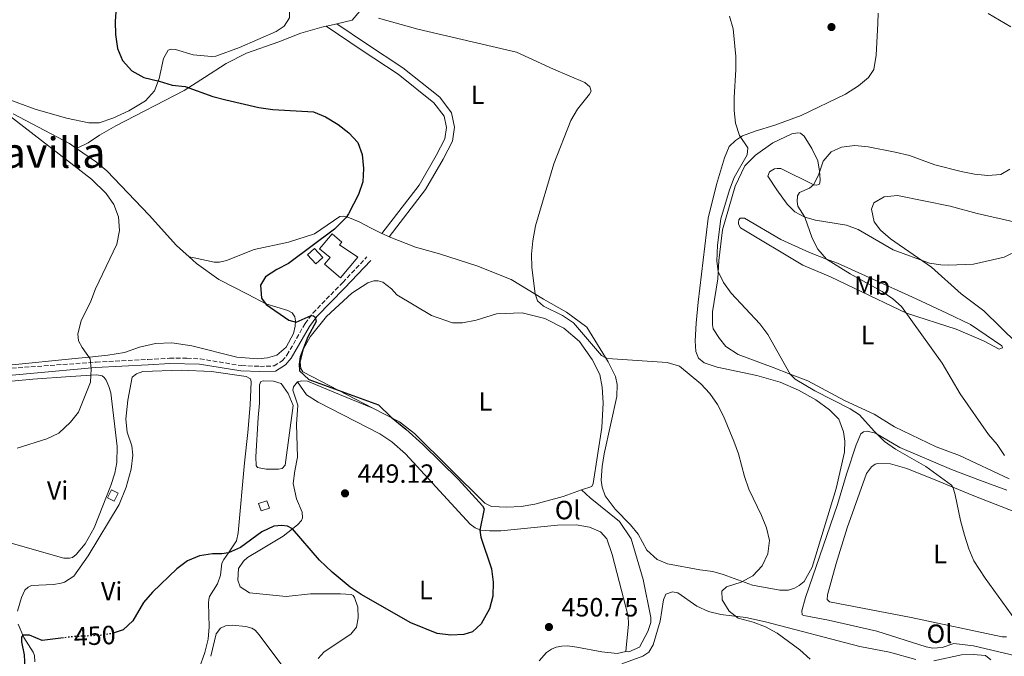
# Model space of a CAD drawing. Units: metres. Extents: x 607771 to 611229, y 4708448 to 4710814.
# Drawn here: x 609754 to 610128, y 4710304 to 4710546 of the extents above; entities that cross this region are included whole.
import ezdxf
from ezdxf.enums import TextEntityAlignment as Align

# ---------------------------------------------------------------- set-up
doc = ezdxf.new("R2010")
doc.units = ezdxf.units.M
doc.header["$MEASUREMENT"] = 0
for name, pattern in [('DGN Style 1', [1.045693079995523, 0.001739921930109024, -1.043953158065414]), ('DGN Style 3', [2.435890702152634, 1.739921930109024, -0.6959687720436097]), ('DGN Style 5', [1.217945351076317, 0.5219765790327072, -0.6959687720436097])]:
    doc.linetypes.add(name, pattern=pattern)
for name, color, linetype, lineweight in [('Balsa-alberca', 142, 'Continuous', 0), ('Camino', 7, 'DGN Style 3', 0), ('Caseta-cabaña', 1, 'Continuous', 0), ('Cauce permanente no visto', 142, 'DGN Style 1', 13), ('Cota de curva de nivel directora', 7, 'Continuous', 0), ('Cota de punto acotado terreno', 7, 'Continuous', 0), ('Curva de nivel directora', 30, 'Continuous', 30), ('Curva de nivel directora no vista', 30, 'DGN Style 5', 30), ('Curva de nivel intermedia', 30, 'Continuous', 0), ('Edificio', 1, 'Continuous', 13), ('Etiqueta de uso rústico', 92, 'Continuous', 0), ('Línea de cambio de uso (parcela vista)', 92, 'Continuous', 0), ('Margen derecho', 7, 'Continuous', 0), ('Punto acotado terreno (símbolo)', 7, 'Continuous', 0), ('Texto de Área (paraje) menor', 7, 'Continuous', 0)]:
    doc.layers.add(name, color=color, linetype=linetype, lineweight=lineweight)
doc.styles.add('Style-Arial', font='arial.ttf')

# ---------------------------------------------------------------- blocks, each defined once
blk = doc.blocks.new('5PATER')
at = {"layer": 'Cauce permanente no visto', "linetype": 'Continuous', "lineweight": 0}
h = blk.add_hatch(color=51, dxfattribs=at)
edge = h.paths.add_edge_path()
edge.add_ellipse((0, 0), major_axis=(-0.1095731443231308, -0.1110710700762829), ratio=0.9994222409660317, start_angle=0, end_angle=360)

msp = doc.modelspace()

# ---------------------------------------------------------------- linework, layer by layer
at = {"layer": 'Balsa-alberca', "color": 142, "linetype": 'Continuous', "lineweight": 0, "elevation": 447.25, "flags": 128}
msp.add_lwpolyline([(609844.3899999997, 4710394.789999999), (609844.8899999997, 4710400.27), (609844.9000000004, 4710407.26), (609845.3799999999, 4710408.439999999), (609846.2400000002, 4710408.75), (609850.1799999997, 4710408.65), (609853.1200000001, 4710407.720000001), (609855.7800000003, 4710403.930000001), (609857.5899999999, 4710399.33), (609854.6100000005, 4710376.67), (609853.4100000003, 4710375.470000001), (609852.0300000003, 4710375.140000001), (609847.3700000001, 4710375.140000001), (609844.0800000001, 4710375.850000001), (609843.5499999998, 4710376.560000001), (609843.4500000002, 4710379.91), (609844.3899999997, 4710394.789999999)], close=True, dxfattribs=at)
msp.add_lwpolyline([(609844.3899999997, 4710394.789999999), (609844.8899999997, 4710400.27), (609844.9000000004, 4710407.26), (609845.3799999999, 4710408.439999999), (609846.2400000002, 4710408.75), (609850.1799999997, 4710408.65), (609853.1200000001, 4710407.720000001), (609855.7800000003, 4710403.930000001), (609857.5899999999, 4710399.33), (609854.6100000005, 4710376.67), (609853.4100000003, 4710375.470000001), (609852.0300000003, 4710375.140000001), (609847.3700000001, 4710375.140000001), (609844.0800000001, 4710375.850000001), (609843.5499999998, 4710376.560000001), (609843.4500000002, 4710379.91), (609844.3899999997, 4710394.789999999)], dxfattribs=at)
at = {"layer": 'Camino', "color": 7, "linetype": 'DGN Style 3', "lineweight": 0}
msp.add_polyline3d([(609736.199999999, 4710412.480000001, 443.8200000000069), (609782.7699999991, 4710415.810000002, 445.0000000000001), (609802.4799999989, 4710416.830000001, 445.6000000000059), (609810.690000001, 4710417.290000002, 446.3399999999965), (609817.3099999971, 4710417.340000001, 446.7400000000052), (609822.3000000005, 4710417.040000001, 446.9199999999983), (609838.0000000005, 4710414.520000001, 447.6000000000058), (609844.9999999988, 4710414.220000001, 448.1699999999984), (609850.39, 4710414.380000002, 448.7899999999936), (609853.4600000011, 4710416.290000003, 448.9600000000065), (609855.2899999997, 4710418.449999999, 449.2499999999999), (609862.1499999971, 4710430.45, 449.9600000000065), (609865.1199999999, 4710434.470000002, 450.1799999999932), (609876.4699999979, 4710446.09, 450.6999999999971), (609885.6499999978, 4710455.820000002, 451.4400000000026)], dxfattribs=at)
at = {"layer": 'Caseta-cabaña', "color": 1, "linetype": 'Continuous', "lineweight": 0, "flags": 128}
for points, elevation in [([(609868.8499999996, 4710455.52), (609866.29, 4710453.140000001), (609863.1299999999, 4710456.550000001), (609865.6900000004, 4710458.930000001), (609868.8499999996, 4710455.52)], 452.820000000007), ([(609791.1900000004, 4710366.07), (609789.6799999997, 4710363.039999999), (609787.1200000001, 4710364.32), (609788.6299999999, 4710367.350000001), (609791.1900000004, 4710366.07)], 448.9900000000052), ([(609848.6100000005, 4710360.4), (609845.5099999999, 4710359.289999999), (609844.5099999999, 4710362.08), (609847.6100000005, 4710363.189999999), (609848.6100000005, 4710360.4)], 451.8500000000059)]:
    msp.add_lwpolyline(points, close=True, dxfattribs=dict(at, elevation=elevation))
for points, elevation in [([(609866.29, 4710453.140000001), (609863.1299999999, 4710456.550000001), (609865.6900000004, 4710458.930000001), (609868.8499999996, 4710455.52), (609866.29, 4710453.140000001)], 452.820000000007), ([(609788.6299999999, 4710367.350000001), (609787.1200000001, 4710364.32), (609789.6799999997, 4710363.039999999), (609791.1900000004, 4710366.07), (609788.6299999999, 4710367.350000001)], 448.9900000000052), ([(609845.5099999999, 4710359.289999999), (609844.5099999999, 4710362.08), (609847.6100000005, 4710363.189999999), (609848.6100000005, 4710360.4), (609845.5099999999, 4710359.289999999)], 451.8500000000059)]:
    msp.add_lwpolyline(points, dxfattribs=dict(at, elevation=elevation))
at = {"layer": 'Curva de nivel directora', "color": 30, "linetype": 'Continuous', "lineweight": 30, "elevation": 450, "flags": 128}
for points in [[(609791.379999999, 4710565.650000002), (609790.0099999988, 4710545.260000001), (609790.2199999989, 4710540.260000001), (609790.9000000006, 4710534.949999999), (609792.8299999996, 4710530.340000001), (609796.4100000004, 4710526.400000002), (609800.9099999998, 4710523.880000001), (609806.7699999983, 4710522.600000001), (609811.699999999, 4710520.990000002), (609816.6799999991, 4710520.550000001), (609827.1899999988, 4710516.720000002), (609832.0100000001, 4710515.410000003), (609844.61, 4710512.58), (609849.9499999997, 4710511.790000001), (609865.3700000002, 4710510.920000001), (609869.959999999, 4710508.95), (609874.7600000004, 4710506.02), (609878.7799999992, 4710502.87), (609882.1799999988, 4710499.2), (609883.8999999999, 4710494.640000001), (609884.3499999992, 4710489.340000001), (609884.0999999989, 4710484.350000001), (609882.4400000003, 4710479.440000001), (609878.7199999987, 4710472.17), (609877.7699999987, 4710470.800000002), (609873.39, 4710466.380000001), (609855.8599999995, 4710453.340000001), (609851.4099999992, 4710451.020000001), (609847.1199999999, 4710448.28), (609845.1799999998, 4710445.02), (609845.6200000001, 4710440.080000003), (609847.3599999992, 4710437.650000002), (609856.0199999983, 4710431.74), (609858.7699999998, 4710431), (609864.5199999987, 4710433.500000001), (609865.3300000001, 4710433.45), (609866.0000000005, 4710432.880000002), (609866.3400000003, 4710431.290000001), (609863.1599999996, 4710425.37), (609860.2499999994, 4710417.859999999), (609859.8899999995, 4710415.080000001), (609860.0399999993, 4710412.54), (609863.629999999, 4710409.29), (609890.1000000002, 4710399.650000001), (609894.8900000004, 4710394.92), (609900.4899999994, 4710390.350000001), (609906.8499999985, 4710384.49), (609920.4200000005, 4710371.2), (609929.5199999999, 4710361.2), (609930.1399999991, 4710360.130000002), (609928.4999999984, 4710352), (609928.8699999994, 4710349.390000002), (609932.9299999987, 4710337.350000001), (609933.5900000002, 4710332.27), (609933.4600000005, 4710326.880000001), (609932.1999999998, 4710322.070000002), (609929.0300000004, 4710316.380000004), (609925.7000000001, 4710313.4), (609922.5199999993, 4710312.430000001), (609917.5300000004, 4710312.12), (609912.3400000003, 4710312.810000001), (609902.2899999986, 4710316.850000001)], [(609902.2899999986, 4710316.850000001), (609883.4900000008, 4710327.600000001), (609879.329999999, 4710330.37), (609872.4099999988, 4710336.050000002), (609867.6700000003, 4710340.609999999), (609857.3700000005, 4710352.51), (609855.4399999992, 4710353.550000001), (609853.4000000008, 4710353.779999999), (609850.3499999997, 4710353.470000001), (609845.7699999999, 4710351.400000001), (609837.6099999994, 4710345.359999999), (609833.0999999987, 4710343.37), (609830.5599999995, 4710343.01), (609826.99, 4710342.980000001), (609822.03, 4710342.270000001), (609817.459999999, 4710340.37), (609813.5000000006, 4710337.270000001), (609804.1900000012, 4710328.400000001), (609800.8099999992, 4710324.59), (609796.7900000004, 4710317.620000001), (609793.109999999, 4710314.170000002), (609789.610000001, 4710312.949999999)], [(609770.4800000001, 4710311.109999999), (609762.3499999985, 4710310.130000001), (609757.4800000002, 4710312.16), (609754.9999999992, 4710312.140000002), (609754.5099999997, 4710311.320000002), (609754.4899999995, 4710309.570000002), (609755.5099999988, 4710304.650000002), (609755.6699999997, 4710299.650000002)]]:
    msp.add_lwpolyline(points, dxfattribs=at)
at = {"layer": 'Curva de nivel directora no vista', "color": 30, "linetype": 'DGN Style 5', "lineweight": 30, "elevation": 450, "flags": 128}
msp.add_lwpolyline([(609789.610000001, 4710312.949999999), (609789.2099999987, 4710312.810000001), (609784.2699999989, 4710312.02), (609774.4000000006, 4710311.580000001), (609770.4800000001, 4710311.109999999)], dxfattribs=at)
at = {"layer": 'Curva de nivel intermedia', "color": 30, "linetype": 'Continuous', "lineweight": 0, "flags": 128}
for points, elevation in [([(609890.0399999999, 4710546.489999999), (609904.9800000021, 4710542.319999998), (609942.4999999995, 4710533.56), (609956.4900000019, 4710527.119999999), (609968.4700000002, 4710522.07), (609970.2900000018, 4710520.439999999), (609970.8100000004, 4710518.779999998), (609970.2300000016, 4710517.640000001), (609965.5800000001, 4710511.9), (609963.1200000015, 4710507.56), (609956.6600000017, 4710491.100000001), (609949.7100000003, 4710467.55), (609948.6599999998, 4710461.850000001), (609948.1500000001, 4710456.800000001), (609948.2599999997, 4710451.800000001), (609949.5800000007, 4710441.729999999), (609950.4500000002, 4710439.149999999), (609952.7000000009, 4710437.02)], 455), ([(610023.4100000008, 4710547.199999998), (610024.7000000007, 4710542.369999998), (610025.730000001, 4710531.939999999), (610025.8000000003, 4710526.939999999), (610025.1600000011, 4710516.359999999), (610025.1500000021, 4710511.359999999), (610025.5800000012, 4710506.58), (610027.1200000013, 4710501.869999999), (610030.3300000011, 4710497.210000001), (610030.1299999999, 4710494.600000001), (610025.1800000012, 4710485.909999999), (610023.3799999997, 4710481.210000001), (610020.0800000007, 4710470.21), (610018.7599999995, 4710460.289999999), (610018.5400000005, 4710454.219999999), (610019.0800000014, 4710450.23), (610021.1199999999, 4710446.01), (610024.0500000002, 4710441.960000002), (610034.9100000008, 4710430.329999999), (610037.9100000005, 4710426.34), (610046.4600000001, 4710411.289999999), (610048.2400000015, 4710409.380000002), (610055.8300000001, 4710404.9), (610069.2099999997, 4710398.119999998), (610072.7300000002, 4710395.84), (610078.3200000003, 4710389.569999998), (610082.2600000009, 4710385.680000001), (610086.3500000014, 4710382.81), (610097.9600000009, 4710376.17), (610107.6200000013, 4710369.05), (610108.3000000009, 4710368.050000001), (610109.0800000009, 4710365.46), (610111.0500000002, 4710355.659999999), (610112.6100000005, 4710350.050000001), (610114.2000000017, 4710344.970000001)], 460.0000000000001), ([(610121.5599999999, 4710548.199999999), (610130.2300000002, 4710543.159999999)], 465.0000000000001), ([(609745.7000000009, 4710512.570000002), (609781.0700000003, 4710485.359999999), (609786.5599999999, 4710479.91), (609789.5300000005, 4710475.699999999), (609791.2900000018, 4710471.019999999), (609791.740000001, 4710465.810000001), (609790.6900000006, 4710460.67), (609782.5299999999, 4710443.67), (609780.7599999997, 4710439), (609777.140000001, 4710431.499999999), (609775.8800000002, 4710426.539999999), (609776.1200000016, 4710423.970000001), (609777.5099999997, 4710421.319999999), (609780.600000001, 4710417.109999998), (609780.9299999995, 4710413.26), (609780.6900000004, 4710408.25), (609776.1700000009, 4710396.88), (609773.0500000005, 4710392.98), (609768.6800000007, 4710388.8), (609764.1200000009, 4710386.739999999), (609752.7599999995, 4710383.16)], 445), ([(610129.8100000002, 4710489.09), (610126.4300000004, 4710487.069999999), (610121.4500000004, 4710486.66), (610116.4400000013, 4710487.210000001), (610111.3099999994, 4710488.189999999), (610101.2900000013, 4710490.82), (610091.7200000002, 4710494.31), (610086.2599999999, 4710495.630000001), (610075.9900000013, 4710497.640000001), (610071.0100000014, 4710498.13), (610065.9500000009, 4710497.470000001), (610062.0000000013, 4710495.720000001), (610058.9300000002, 4710492.140000002), (610057.2600000005, 4710487.239999999), (610055.3700000017, 4710483.319999999), (610053.6900000009, 4710481.869999998), (610049.9600000004, 4710480.270000001), (610049.2100000016, 4710478.939999998), (610049.0400000017, 4710476.890000001)], 465.0000000000001), ([(610132.5200000014, 4710468.849999999), (610117.3700000012, 4710472.269999999), (610107.1299999997, 4710475.050000001), (610087.1100000013, 4710479.13), (610082.0900000011, 4710478.560000001), (610078.1500000005, 4710476.350000001), (610077.2400000008, 4710473.9), (610078.2700000012, 4710469.17), (610080.740000001, 4710465.889999999), (610084.5400000009, 4710462.639999999), (610100.0799999998, 4710451.850000001), (610111.3000000005, 4710441.77), (610119.9100000004, 4710435.33), (610132.6200000019, 4710422.88)], 470), ([(610049.0400000017, 4710476.890000001), (610049.2699999998, 4710475.119999998), (610051.9600000009, 4710470.869999999), (610054.7400000015, 4710462.869999999), (610056.9100000019, 4710458.71), (610060.24, 4710454.970000001), (610069.1400000005, 4710449.369999999), (610081.290000001, 4710442.65), (610085.4300000005, 4710439.829999999), (610088.6800000004, 4710436.939999999), (610104.1800000013, 4710415.460000001), (610110.9500000018, 4710403.779999998), (610121.740000001, 4710388.38), (610125.0500000013, 4710384.49), (610127.8099999995, 4710380.319999999)], 465.0000000000001), ([(609952.7000000009, 4710437.02), (609959.980000001, 4710433.529999998), (609964.0700000013, 4710430.689999999), (609974.6900000006, 4710418.279999999), (609975.8300000007, 4710417.66), (609976.7699999993, 4710417.359999998), (609978.9000000019, 4710417.109999998), (609999.6599999999, 4710415.720000001), (610004.3100000012, 4710414.319999999), (610012.4899999998, 4710407.56), (610015.8899999995, 4710403.9), (610018.7599999995, 4710399.789999999), (610021.0400000016, 4710395.289999999), (610025.0500000016, 4710385.76), (610026.7700000004, 4710381.050000001), (610029.0700000004, 4710372.349999999), (610030.6600000019, 4710367.609999998), (610035.5500000002, 4710357.579999999), (610037.4299999999, 4710352.939999999), (610038.560000001, 4710348.029999998), (610037.8600000015, 4710343.07), (610035.8099999995, 4710338.400000001), (610032.2800000003, 4710334.609999998), (610027.7400000005, 4710332.289999999), (610022.2400000019, 4710330.539999997), (610020.4699999995, 4710328.859999999), (610020.5200000008, 4710325.550000001), (610023.2200000009, 4710321.21), (610026.6000000006, 4710318.600000001), (610032.3800000007, 4710317.07), (610037.0600000012, 4710315.26), (610041.4900000013, 4710312.929999999), (610050.0200000008, 4710306.519999999), (610053.9500000002, 4710302.949999999)], 455), ([(610114.2000000017, 4710344.970000001), (610116.1300000007, 4710340.34), (610120.5000000005, 4710333.740000002), (610136.9500000014, 4710311)], 460.0000000000001)]:
    msp.add_lwpolyline(points, dxfattribs=dict(at, elevation=elevation))
at = {"layer": 'Edificio', "color": 1, "linetype": 'Continuous', "lineweight": 13}
msp.add_polyline3d([(609882.1600000003, 4710455.65, 453.3699999999953), (609875.6200000001, 4710447.880000001, 453.3500000000058), (609869.5700000003, 4710452.970000001, 453.3500000000058), (609871.7100000001, 4710455.51, 453.3500000000058), (609867.6900000004, 4710458.890000001, 453.3500000000058), (609872.4199999999, 4710464.51, 453.3500000000058), (609876.0999999996, 4710461.41, 453.3500000000058), (609875.2400000002, 4710460.4, 453.3500000000058)], close=True, dxfattribs=at)
at = {"layer": 'Edificio', "color": 51, "linetype": 'Continuous', "lineweight": 13}
msp.add_polyline3d([(609875.6200000001, 4710447.880000001, 453.3500000000058), (609869.5700000003, 4710452.970000001, 453.3500000000058), (609871.7100000001, 4710455.51, 453.3500000000058), (609867.6900000004, 4710458.890000001, 453.3500000000058), (609872.4199999999, 4710464.51, 453.3500000000058), (609876.0999999996, 4710461.41, 453.3500000000058), (609875.2400000002, 4710460.4, 453.3500000000058), (609882.1600000003, 4710455.65, 453.3699999999953), (609875.6200000001, 4710447.880000001, 453.3500000000058)], dxfattribs=at)
at = {"layer": 'Línea de cambio de uso (parcela vista)', "color": 92, "linetype": 'Continuous', "lineweight": 0, "extrusion": (-0.2220415520376746, 0.9750279778033328, 0.004241658808095901), "elevation": 4457497.023431681, "flags": 128}
msp.add_lwpolyline([(-1640591.606832239, -18453.01751254258), (-1640592.991965351, -18453.60751785019), (-1640595.709038866, -18452.80751065343)], dxfattribs=at)
at = {"layer": 'Línea de cambio de uso (parcela vista)', "color": 92, "linetype": 'Continuous', "lineweight": 0}
for points in [[(609748.9199999999, 4710590.26, 447.3999999999942), (609759.8099999996, 4710586.350000001, 447.8999999999942), (609764.4600000001, 4710584.16, 448.2100000000065), (609775.29, 4710580.029999999, 449.1199999999953), (609785.6100000005, 4710575.609999999, 449.6699999999983), (609801.4299999997, 4710567.699999999, 450.6699999999983), (609807.1500000004, 4710566.41, 451.1000000000058), (609813.29, 4710565.42, 451.4100000000035), (609820.9100000003, 4710563.680000001, 451.5800000000018), (609845.75, 4710553.49, 452.9600000000065), (609854.8099999996, 4710550.189999999, 453.2899999999936), (609856.29, 4710549.279999999, 453.320000000007), (609856.29, 4710546.59, 453.2700000000041), (609854.2800000003, 4710543.4, 453.1999999999971), (609851.1299999999, 4710541.34, 453.0800000000018), (609837.2599999999, 4710535.33, 452.7200000000012), (609828.25, 4710532.08, 452.1499999999942), (609826.5800000001, 4710531.949999999, 451.7899999999936)], [(609874.1699999999, 4710544.32, 454.5399999999936), (609880.0099999999, 4710545.65, 454.570000000007), (609882.9000000004, 4710549.08, 455.7599999999948)], [(610079.8099999996, 4710548.380000001, 462.3699999999953), (610079.7100000001, 4710544.449999999, 461.8500000000058), (610079.04, 4710532.41, 461.5800000000018), (610078.1799999997, 4710527, 461.6100000000006), (610076.0899999999, 4710523.880000001, 461.5800000000018), (610072.3899999997, 4710520.710000001, 461.6100000000006), (610067.3899999997, 4710517.58, 461.6100000000006), (610050.5899999999, 4710509.52, 461.6300000000047), (610040.5700000003, 4710505.869999999, 461.3899999999995), (610033.1399999997, 4710503.539999999, 461.0599999999977), (610028.3099999996, 4710501.800000001, 460.5599999999977), (610027.1500000004, 4710501.050000001, 460.2400000000052), (610025.5999999996, 4710500.050000001, 459.820000000007), (610023.1900000004, 4710497.720000001, 459.0800000000018), (610021.4299999997, 4710493.369999999, 458.7200000000012), (610018.4400000004, 4710483.310000001, 458.6499999999942), (610015.25, 4710470.539999999, 458.4100000000035), (610011.4600000001, 4710438.609999999, 457.8600000000006), (610010.7400000002, 4710430.58, 457.7400000000052), (610010.3600000005, 4710423.939999999, 457), (610010.5499999998, 4710419.800000001, 456.5), (610011.5700000003, 4710417.279999999, 456.2200000000012), (610013.7300000006, 4710415.52, 456.1000000000058), (610018.7300000006, 4710413.92, 456.1000000000058), (610033.75, 4710410.789999999, 456.8600000000006), (610042.6399999997, 4710408.220000001, 457.3099999999977), (610049.5700000003, 4710405.220000001, 457.3899999999995), (610056.1600000003, 4710401.550000001, 457.820000000007), (610061.3700000001, 4710397.699999999, 458.0299999999989), (610064.9000000004, 4710394.16, 457.9600000000065), (610066.7100000001, 4710389.41, 457.8399999999965), (610067.1799999997, 4710385.779999999, 457.6000000000058), (610067.0800000001, 4710381.630000001, 457.4100000000035), (610063.9199999999, 4710367.77, 456.9600000000065), (610054.75, 4710337.939999999, 456.1900000000023), (610051.7800000003, 4710332.539999999, 456.070000000007), (610049.8600000005, 4710330.949999999, 456), (610047.9900000002, 4710330.02, 455.929999999993)], [(609775.3499999996, 4710496.99, 445.5099999999948), (609779.7300000006, 4710499.16, 446.1300000000047), (609784.0899999999, 4710501.980000001, 447.0599999999977), (609790.2400000002, 4710505.59, 447.6300000000047), (609816.2800000003, 4710518.949999999, 449.8000000000029), (609823.9299999997, 4710523.980000001, 450.9499999999971), (609832.1399999997, 4710529.24, 451.570000000007), (609839.8899999997, 4710533.180000001, 451.8800000000047), (609852.2199999997, 4710537.480000001, 452.3500000000058), (609860.5, 4710540.710000001, 453), (609868.5800000001, 4710543.060000001, 453.4499999999971), (609870.1699999999, 4710543.41, 454.3300000000018)], [(609826.5800000001, 4710531.949999999, 451.7899999999936), (609819.7199999997, 4710532.550000001, 451.4100000000035), (609812.9600000001, 4710534.609999999, 451.2400000000052), (609811.4299999997, 4710534.640000001, 451.1699999999983), (609810.2000000002, 4710534.310000001, 451.0099999999948), (609808.4000000004, 4710531.130000001, 450.7700000000041), (609806.7999999998, 4710523.58, 450.1199999999953), (609805.04, 4710518.869999999, 449.6499999999942), (609801.5899999999, 4710515.130000001, 449.429999999993), (609795.29, 4710511.300000001, 449.4100000000035), (609789.1900000004, 4710508.430000001, 449.5500000000029), (609783.9900000002, 4710506.75, 449.2899999999936), (609779.9900000002, 4710506.699999999, 449.2400000000052), (609771.5599999996, 4710508.49, 448.8800000000047), (609759.6699999999, 4710511.930000001, 448.4100000000035), (609740.9699999997, 4710518.74, 447.6699999999983)], [(609751.2699999996, 4710510.189999999, 445.0800000000018), (609772.6500000004, 4710498.869999999, 445.4600000000065), (609775.3499999996, 4710496.99, 445.5099999999948)], [(610129.5499999998, 4710371.539999999, 464.5200000000041), (610110.7199999997, 4710380.380000001, 463.8999999999942), (610101.8899999997, 4710383.680000001, 463.5399999999936), (610086.0099999999, 4710391.230000001, 462.6399999999995), (610078.2999999998, 4710396.029999999, 461.9400000000023), (610067, 4710401.300000001, 461.5399999999936), (610053.0899999999, 4710408.76, 460.3000000000029), (610046.4600000001, 4710411.289999999, 459.8000000000029), (610039.9800000006, 4710413.76, 459.320000000007), (610026.6600000003, 4710418.680000001, 459.1999999999971), (610021.9100000003, 4710421.82, 459.2700000000041), (610019.5599999996, 4710424.74, 459.3899999999995), (610017.2000000002, 4710428.460000001, 459.5800000000018), (610016.9400000004, 4710429.980000001, 459.6999999999971), (610016.9400000004, 4710434.930000001, 459.7700000000041), (610018.9000000004, 4710447.439999999, 460.179999999993), (610019.3499999996, 4710454.439999999, 460.6300000000047), (610020.6799999997, 4710466.060000001, 460.9700000000012), (610025.5099999999, 4710482.66, 461.5099999999948), (610029.2100000001, 4710490.41, 461.7299999999959), (610033.25, 4710494.460000001, 462.1300000000047), (610039.8099999996, 4710499.09, 462.6100000000006), (610047.0599999996, 4710502.51, 463.0399999999936), (610049.3099999996, 4710502.939999999, 463.2100000000065), (610050.3300000001, 4710502.83, 463.2599999999948), (610051.75, 4710501.699999999, 463.3999999999942), (610054.6500000004, 4710496.980000001, 463.8300000000018), (610056.9699999997, 4710492.32, 464.8500000000058), (610057.5999999996, 4710488.33, 465.2100000000065), (610057.8399999999, 4710485.060000001, 465.2100000000065), (610057.6600000003, 4710483.960000001, 465.2100000000065), (610057.3799999999, 4710483.300000001, 465.2100000000065), (610056.2999999998, 4710482.980000001, 465.1900000000023)], [(609775.3499999996, 4710496.99, 445.5099999999948), (609782.9100000003, 4710491.75, 445.6499999999942), (609786.8600000005, 4710488.51, 445.6499999999942), (609803.0099999999, 4710471.58, 445.8899999999995), (609813.3899999997, 4710460.17, 447.0099999999948), (609818.1299999999, 4710455.789999999, 447.4799999999959)], [(610056.2999999998, 4710482.980000001, 465.1900000000023), (610055.3499999996, 4710483.100000001, 465.0399999999936), (610042.8600000005, 4710489.350000001, 462.8999999999942), (610041.4000000004, 4710489.380000001, 462.7100000000065), (610040.4600000001, 4710489.210000001, 462.6600000000035), (610038.5300000003, 4710488.130000001, 462.679999999993), (610037.9199999999, 4710486.439999999, 462.6399999999995), (610041.2800000003, 4710481.230000001, 463.0899999999965), (610045.2199999997, 4710475.880000001, 463.9199999999983), (610048.2199999997, 4710472.91, 464.4199999999983), (610051.9600000001, 4710470.869999999, 465.0500000000029), (610056.0300000003, 4710469.789999999, 465.3300000000018), (610067.7400000002, 4710467.880000001, 466.1900000000023), (610072.2300000006, 4710466.26, 466.3300000000018), (610085.5599999996, 4710458.5, 468.070000000007), (610099.3300000001, 4710453.439999999, 470.5099999999948), (610103.5700000003, 4710452.84, 470.9799999999959), (610106.5599999996, 4710452.710000001, 471.0099999999948), (610116.0899999999, 4710453.060000001, 471.2700000000041), (610127.6600000003, 4710455.730000001, 472.0099999999948), (610133.3300000001, 4710458.52, 472.25)], [(609891.3499999996, 4710464.720000001, 452.070000000007), (609887.0599999996, 4710466.850000001, 451.8800000000047), (609882.7699999996, 4710469.130000001, 451.2599999999948), (609878.4199999999, 4710470.890000001, 450.179999999993), (609876.8099999996, 4710471.210000001, 449.7299999999959), (609875.4299999997, 4710471.100000001, 449.4900000000052), (609865.7199999997, 4710464.550000001, 449.0399999999936), (609855.8300000001, 4710461.42, 448.679999999993), (609842.8099999996, 4710458.560000001, 448.1100000000006), (609832.3799999999, 4710454.4, 448.179999999993), (609829.6299999999, 4710453.730000001, 448.1600000000035), (609827.6600000003, 4710453.75, 448.1300000000047), (609820.04, 4710455.42, 447.9199999999983), (609818.1299999999, 4710455.789999999, 447.4799999999959)], [(610125.7699999996, 4710420.720000001, 468.9799999999959), (610119.8600000005, 4710423.9, 467.6699999999983), (610109.4600000001, 4710428.32, 466.5899999999965), (610090.5199999996, 4710434.430000001, 465), (610070.9199999999, 4710443.789999999, 463.3300000000018), (610061.7599999999, 4710448.26, 462.9499999999971), (610051.2199999997, 4710452.680000001, 462.2299999999959), (610027.5, 4710466.84, 461.3899999999995), (610026.7300000006, 4710468.199999999, 461.5599999999977), (610026.7199999997, 4710468.859999999, 461.679999999993), (610026.9000000004, 4710469.880000001, 461.6999999999971), (610027.4699999997, 4710470.480000001, 461.7799999999989), (610029.0700000003, 4710470.529999999, 462.0899999999965), (610042.8499999996, 4710462.41, 463.7799999999989), (610053.7699999996, 4710457.49, 464.5200000000041), (610060.2400000002, 4710454.970000001, 465), (610064.3799999999, 4710453.359999999, 465.3099999999977), (610076.4000000004, 4710448.029999999, 466.1900000000023), (610094.2699999996, 4710439.890000001, 468.5299999999989), (610105.9299999997, 4710434.480000001, 468.929999999993), (610114.8700000001, 4710430.16, 468.9600000000065), (610126.8300000001, 4710421.99, 469.1499999999942), (610127.0700000003, 4710421.199999999, 469.1199999999953), (610125.7699999996, 4710420.720000001, 468.9799999999959)], [(609894.1200000001, 4710463.4, 452.1999999999971), (609893.5599999996, 4710463.619999999, 452.1600000000035), (609891.9600000001, 4710464.42, 452.0899999999965), (609891.3499999996, 4710464.720000001, 452.070000000007)], [(610047.9900000002, 4710330.02, 455.929999999993), (610045.7599999999, 4710329.230000001, 455.8800000000047), (610042.4800000006, 4710329.210000001, 455.7899999999936), (610032.0899999999, 4710331.09, 455.3399999999965), (610020.9699999997, 4710335.130000001, 454.929999999993), (610017.0099999999, 4710336.25, 454.8300000000018), (610012.04, 4710336.9, 454.8300000000018), (609999.8099999996, 4710339.17, 454.2599999999948), (609995.9000000004, 4710340.869999999, 453.9499999999971), (609992.0099999999, 4710344.4, 453.6699999999983), (609988.6299999999, 4710350.42, 453.2799999999989), (609985.7599999999, 4710353.970000001, 453.070000000007), (609979.9100000003, 4710359.92, 453.1399999999995), (609976.1200000001, 4710365.050000001, 453.0899999999965), (609975, 4710368.359999999, 453.1199999999953), (609974.5599999996, 4710371.050000001, 453.1199999999953), (609974.9900000002, 4710376.230000001, 453.1399999999995), (609975.79, 4710380.99, 453.1199999999953), (609980.54, 4710402.82, 454.2599999999948), (609980.7000000002, 4710407.27, 454.4799999999959), (609980.0999999996, 4710410.310000001, 454.6399999999995), (609977.2400000002, 4710415.980000001, 455.070000000007), (609969.1399999997, 4710429.140000001, 455.429999999993), (609961.4000000004, 4710434.810000001, 455.6499999999942), (609952.6600000003, 4710439.720000001, 455.4499999999971), (609940.5, 4710447.230000001, 454.8600000000006), (609927.3799999999, 4710452.449999999, 454.1699999999983), (609913.2699999996, 4710456.99, 453.6699999999983), (609904.0999999996, 4710459.49, 452.8500000000058), (609894.1200000001, 4710463.4, 452.1999999999971)], [(609818.1299999999, 4710455.789999999, 447.4799999999959), (609820.8799999999, 4710453.25, 447.75), (609829.4299999997, 4710447.24, 448.5399999999936), (609840.5199999996, 4710441.52, 449.7799999999989), (609847.25, 4710438, 450.2100000000065), (609855.6299999999, 4710435.41, 450.3500000000058), (609857.25, 4710434.51, 450.320000000007), (609858.25, 4710433.01, 450.25), (609858.5099999999, 4710431.49, 450.1999999999971), (609858.4199999999, 4710429.449999999, 450.1300000000047), (609857.7800000003, 4710426.66, 450.0099999999948), (609855.0199999996, 4710421.480000001, 449.8500000000058), (609851.3899999997, 4710418.460000001, 449.7299999999959), (609847.9299999997, 4710417.42, 449.5599999999977), (609844.2199999997, 4710417.02, 449.1100000000006), (609836.2699999996, 4710417.66, 448.9199999999983), (609819.0999999996, 4710422.029999999, 448.1300000000047), (609811.5700000003, 4710423.119999999, 447.6300000000047), (609805.3099999996, 4710422.939999999, 447.2200000000012), (609799.3099999996, 4710421.449999999, 446.5299999999989), (609793.6200000001, 4710419.539999999, 445.9100000000035), (609787.2400000002, 4710418.470000001, 445.2400000000052), (609781.4500000002, 4710417.859999999, 445), (609774.8300000001, 4710417.16, 444.7200000000012), (609749.7100000001, 4710414.680000001, 444.3399999999965)], [(609967.2100000001, 4710367.26, 451.3500000000058), (609971.0599999996, 4710368.58, 451.4700000000012), (609971.54, 4710369.689999999, 451.4700000000012), (609974.8499999996, 4710390.970000001, 452.0899999999965), (609975.3700000001, 4710400.310000001, 452.1900000000023), (609975.0499999998, 4710406.27, 452.2299999999959), (609974.1100000005, 4710411.119999999, 452.3099999999977), (609971.2400000002, 4710416.859999999, 452.4499999999971), (609966.3899999997, 4710423.640000001, 452.6399999999995), (609960.4800000006, 4710428.779999999, 452.8999999999942), (609953.1699999999, 4710432.350000001, 453.1399999999995), (609944.5899999999, 4710434.5, 453.1199999999953), (609934.9100000003, 4710434.15, 453), (609927.1900000004, 4710431.810000001, 452.7400000000052), (609921.9800000006, 4710430.779999999, 452.6199999999953), (609918.1900000004, 4710430.810000001, 452.3999999999942), (609910.1699999999, 4710433.560000001, 452.1199999999953), (609897.0599999996, 4710441.34, 451.6600000000035), (609894.9500000002, 4710443.680000001, 451.6399999999995), (609891.7400000002, 4710446.199999999, 451.6100000000006), (609889.9100000003, 4710446.66, 451.5899999999965), (609888.3099999996, 4710446.689999999, 451.5899999999965), (609886, 4710445.890000001, 451.2299999999959), (609879.9299999997, 4710442, 451.0200000000041), (609870.2800000003, 4710433.119999999, 450.5200000000041), (609864.0999999996, 4710425.439999999, 450.5200000000041), (609861.6100000005, 4710420.850000001, 450.4900000000052), (609860.3099999996, 4710415.789999999, 450.3000000000029), (609860.5199999996, 4710413.390000001, 450.1600000000035), (609861.3600000005, 4710412.109999999, 450.1399999999995), (609868.4299999997, 4710408.430000001, 450.1100000000006), (609887.9000000004, 4710398.4, 449.4199999999983)], [(609731, 4710405.619999999, 444.4100000000035), (609733.0499999998, 4710406.960000001, 444.4100000000035), (609758.7599999999, 4710409.390000001, 444.5), (609773.0999999996, 4710410.369999999, 445), (609782.9500000002, 4710411.050000001, 445.3399999999965), (609785.0800000001, 4710410.600000001, 445.3399999999965), (609785.8200000003, 4710410.039999999, 445.3600000000006), (609786.5800000001, 4710408.970000001, 445.5500000000029), (609787.6699999999, 4710406.600000001, 445.5500000000029), (609788.4000000004, 4710404.220000001, 445.5800000000018), (609790.8200000003, 4710383.76, 445.8899999999995), (609790.6299999999, 4710377.710000001, 445.8399999999965), (609789.8799999999, 4710373.680000001, 445.9400000000023), (609788.3399999999, 4710368.970000001, 446.0299999999989), (609782.1200000001, 4710352.850000001, 446.9400000000023), (609778.6500000004, 4710346.77, 447.25), (609775.2000000002, 4710342.74, 447.2700000000041), (609773.7800000003, 4710341.680000001, 447.2700000000041), (609772.6900000004, 4710341.350000001, 447.2700000000041), (609770.5800000001, 4710341.369999999, 447.25), (609738.8600000005, 4710350.41, 445.7400000000052), (609729.8899999997, 4710353.350000001, 445.5299999999989), (609727.7699999996, 4710353.810000001, 445.5500000000029)], [(609752.9699999997, 4710321.189999999, 449.9199999999983), (609754.4900000002, 4710326.480000001, 449.7299999999959), (609755.7199999997, 4710329.210000001, 449.7100000000065), (609757, 4710330.34, 449.5899999999965), (609758.2199999997, 4710330.960000001, 449.4900000000052), (609766.6500000004, 4710331.350000001, 449.2100000000065), (609769.4800000006, 4710331.869999999, 449.0099999999948), (609770.7800000003, 4710332.199999999, 448.8999999999942), (609774.3499999996, 4710334.560000001, 448.820000000007), (609779.7300000006, 4710342.220000001, 448.4199999999983), (609791.54, 4710361.789999999, 447.8000000000029), (609794.2599999999, 4710368.350000001, 447.5399999999936), (609796.0999999996, 4710375.180000001, 447.2700000000041), (609796.7400000002, 4710380.439999999, 447.1100000000006), (609796.4199999999, 4710384.07, 447.0099999999948), (609794.6600000003, 4710389.26, 446.75), (609794.0800000001, 4710394.119999999, 446.6999999999971), (609794.8200000003, 4710401.350000001, 446.7200000000012), (609796.5300000003, 4710410.07, 446.7200000000012), (609798.0899999999, 4710411.42, 446.7200000000012), (609800.54, 4710412.220000001, 446.7200000000012), (609815.0899999999, 4710412.800000001, 447.25), (609826.6100000005, 4710412.26, 447.4400000000023), (609839.7699999996, 4710410.32, 447.7299999999959), (609841.4699999997, 4710409.42, 447.7299999999959), (609841.7199999997, 4710408.34, 447.6999999999971), (609841.3300000001, 4710399.59, 447.7299999999959), (609840.4699999997, 4710389.08, 447.820000000007), (609839.1299999999, 4710377.600000001, 447.9900000000052), (609836.7800000003, 4710351.029999999, 449.2299999999959), (609836.1399999997, 4710347.949999999, 449.5899999999965), (609833.0999999996, 4710343.369999999, 450.6499999999942), (609831.25, 4710340.890000001, 450.1399999999995), (609830.5700000003, 4710339.49, 450.25), (609830.0499999998, 4710334.890000001, 450.6399999999995), (609828.9000000004, 4710331.65, 450.679999999993), (609825.8399999999, 4710326.82, 451.179999999993), (609825.5800000001, 4710325.65, 451.179999999993), (609825.5499999998, 4710324.34, 451.179999999993), (609825.7400000002, 4710315.24, 451.3000000000029), (609825.3700000001, 4710310.65, 451.4499999999971), (609824.0599999996, 4710305.51, 451.5200000000041), (609821.9900000002, 4710299.41, 451.4900000000052)], [(609867.1100000005, 4710303.27, 453.3099999999977), (609869.3600000005, 4710305.74, 453.2100000000065), (609879.5099999999, 4710312.449999999, 451.7799999999989), (609881.75, 4710315.210000001, 451.3300000000018), (609882.3799999999, 4710318.65, 450.75), (609882.1900000004, 4710322.789999999, 450.2299999999959), (609880.9900000002, 4710326.470000001, 450.1600000000035), (609880.3799999999, 4710327.180000001, 450.1300000000047), (609879.6399999997, 4710327.600000001, 450.1300000000047), (609875.6299999999, 4710327.84, 450.3300000000018), (609864.2699999996, 4710327.869999999, 450.8500000000058), (609854.9800000006, 4710326.869999999, 451.4700000000012), (609841.1100000005, 4710328.210000001, 452.8099999999977), (609837.4699999997, 4710330.439999999, 452.8300000000018), (609836.5999999996, 4710332.960000001, 452.9199999999983), (609836.9000000004, 4710337.480000001, 452.8500000000058), (609838.79, 4710340.230000001, 452.7100000000065), (609840.3499999996, 4710341.66, 452.6600000000035), (609845.6500000004, 4710344.730000001, 451.8500000000058), (609853.8700000001, 4710349.699999999, 450.7799999999989), (609857.3700000001, 4710352.51, 450), (609859.4199999999, 4710354.16, 449.5399999999936), (609860.8300000001, 4710355.66, 449.3500000000058), (609861.2400000002, 4710356.689999999, 449.2299999999959), (609861.1100000005, 4710358.800000001, 448.9900000000052), (609858.9199999999, 4710363.91, 448.9700000000012), (609857.6500000004, 4710369.77, 448.820000000007), (609858.2400000002, 4710374.52, 448.6600000000035), (609859.3300000001, 4710379.720000001, 448.5899999999965), (609858.9600000001, 4710392.230000001, 448.7100000000065), (609859.4000000004, 4710399.529999999, 448.7799999999989), (609857.5599999996, 4710405.15, 448.9199999999983), (609857.7400000002, 4710406.470000001, 448.9199999999983), (609859.29, 4710408.33, 448.9400000000023)], [(609859.29, 4710408.33, 448.9400000000023), (609860.8799999999, 4710408.67, 448.9400000000023), (609863.0700000003, 4710408.59, 448.9400000000023), (609875.2999999998, 4710403.560000001, 448.8699999999953), (609887.9000000004, 4710398.4, 449.4199999999983)], [(609859.29, 4710408.33, 448.9400000000023), (609862.7100000001, 4710403.41, 448.8699999999953), (609867.0899999999, 4710400.630000001, 448.8500000000058), (609890.5999999996, 4710388.57, 448.820000000007), (609895.1299999999, 4710385.5, 448.8500000000058), (609900.3600000005, 4710381, 448.8500000000058), (609924.8099999996, 4710354.26, 449.6100000000006), (609926.7400000002, 4710352.859999999, 449.7299999999959), (609928.9500000002, 4710352.050000001, 450.1600000000035), (609932.1600000003, 4710351.710000001, 450.3999999999942), (609936.5300000003, 4710351.77, 450.7100000000065), (609958.0199999996, 4710353.930000001, 451.3999999999942), (609965.1500000004, 4710353.99, 451.4700000000012), (609970.1299999999, 4710353.189999999, 451.3800000000047), (609974.4000000004, 4710351.42, 451.3500000000058), (609976.8200000003, 4710348.65, 451.3300000000018), (609978.8099999996, 4710342.810000001, 451.2799999999989), (609984.8799999999, 4710319.4, 451.3500000000058), (609985.0499999998, 4710316.350000001, 451.3500000000058), (609984.0700000003, 4710307.359999999, 451.2599999999948), (609984.04, 4710305.9, 451.3300000000018)], [(609887.9000000004, 4710398.4, 449.4199999999983), (609898.0300000003, 4710393.16, 450.3300000000018), (609903.7699999996, 4710388.74, 450.3300000000018), (609930.4000000004, 4710362.220000001, 450.7799999999989), (609932.9100000003, 4710360.980000001, 450.8000000000029), (609938.8200000003, 4710360.720000001, 450.7799999999989), (609944.2000000002, 4710361.02, 450.7799999999989), (609949.4199999999, 4710361.83, 450.7799999999989), (609960.1799999997, 4710364.84, 451.1399999999995), (609967.2100000001, 4710367.26, 451.3500000000058)], [(610136.9699999997, 4710303.140000001, 460.1900000000023), (610116, 4710308.039999999, 459.1600000000035), (610108.54, 4710308.91, 459.0200000000041), (610104.1399999997, 4710307.470000001, 458.8300000000018), (610100.5899999999, 4710307.15, 458.7799999999989), (610098.0999999996, 4710307.66, 458.7299999999959), (610079.3499999996, 4710313.66, 458.0200000000041), (610060.9500000002, 4710317.779999999, 457.5599999999977), (610051.5800000001, 4710319.539999999, 457.5899999999965), (610050.9900000002, 4710319.890000001, 457.5899999999965), (610050.8700000001, 4710321.34, 457.5899999999965), (610052.25, 4710326.480000001, 457.6100000000006), (610064.3200000003, 4710361.710000001, 457.9400000000023), (610067.7699999996, 4710373.32, 458.4199999999983), (610071.4500000002, 4710384.350000001, 458.9700000000012), (610073.2199999997, 4710388.630000001, 459.6600000000035), (610074.29, 4710389.310000001, 459.7799999999989), (610075.6600000003, 4710389.640000001, 459.8800000000047), (610078.8200000003, 4710388.859999999, 459.8999999999942), (610088.0099999999, 4710383.449999999, 459.8300000000018), (610107.6200000001, 4710375.07, 460.2599999999948), (610118.7400000002, 4710370.880000001, 460.8800000000047), (610128.6799999997, 4710367.17, 462.2599999999948)], [(610128.5700000003, 4710311.460000001, 459.8500000000058), (610126.8899999997, 4710311.49, 459.7799999999989), (610092.3099999996, 4710318.77, 458.3999999999942), (610061.3300000001, 4710324.779999999, 457.820000000007), (610060.5, 4710325.699999999, 457.8000000000029), (610060.5999999996, 4710327.380000001, 457.8000000000029), (610063.8200000003, 4710339.34, 457.9400000000023), (610068.0800000001, 4710352.869999999, 458.1300000000047), (610075.4100000003, 4710373.539999999, 458.9900000000052), (610077.2300000006, 4710376.07, 459.1100000000006), (610078.6500000004, 4710377.060000001, 459.1399999999995), (610079.6699999999, 4710377.310000001, 459.1399999999995), (610084.4800000006, 4710377.16, 459.1399999999995), (610090.6500000004, 4710375.380000001, 459.1600000000035), (610102.3600000005, 4710370.699999999, 459.679999999993), (610116.1500000004, 4710364.980000001, 460.7299999999959), (610134.6299999999, 4710357.810000001, 462.8999999999942)], [(609984.04, 4710305.9, 451.3300000000018), (609985.1399999997, 4710305.789999999, 451.4499999999971), (609989.2400000002, 4710307.59, 451.4199999999983), (609992.3399999999, 4710313.5, 451.4499999999971), (609993.4800000006, 4710316.890000001, 451.4499999999971), (609993.4199999999, 4710318.850000001, 451.4499999999971), (609990.5199999996, 4710333.26, 451.4199999999983), (609986.0599999996, 4710348.710000001, 451.4900000000052), (609981.5700000003, 4710355.350000001, 451.4199999999983), (609970.3899999997, 4710364.27, 451.2799999999989), (609967.2100000001, 4710367.26, 451.3500000000058)], [(609982.4900000002, 4710301.25, 452.8300000000018), (609990.4800000006, 4710304.180000001, 452.7899999999936), (609992.7699999996, 4710305.699999999, 452.8099999999977), (609994.3600000005, 4710308.439999999, 452.8800000000047), (609997.0099999999, 4710317.470000001, 453.0500000000029), (609998.2999999998, 4710325.52, 453.2599999999948), (609999.1900000004, 4710327.66, 453.2400000000052), (610001.7100000001, 4710328.609999999, 453.2599999999948), (610003.6799999997, 4710328.230000001, 453.2599999999948), (610010.9000000004, 4710323.119999999, 453.7200000000012), (610015.3300000001, 4710321.07, 453.9100000000035), (610020.0899999999, 4710319.970000001, 454.3600000000006), (610024.2599999999, 4710319.51, 455.0299999999989), (610029.5899999999, 4710318.869999999, 455.3099999999977), (610036.9900000002, 4710317.189999999, 455.4100000000035), (610072.7999999998, 4710307.83, 455.9600000000065), (610084.0800000001, 4710305.609999999, 456.429999999993), (610094.1399999997, 4710302.850000001, 457.0500000000029)], [(609759.5099999999, 4710302.01, 450.5599999999977), (609759.4400000004, 4710304.34, 450.3699999999953), (609758.9600000001, 4710305.640000001, 450.2799999999989), (609755.2999999998, 4710311.210000001, 450.0200000000041), (609753.2599999999, 4710316.25, 449.9700000000012)], [(609826.4299999997, 4710304.09, 453.8300000000018), (609828.3600000005, 4710312.67, 453.9799999999959), (609830.0499999998, 4710314.76, 453.9499999999971), (609831.9199999999, 4710315.609999999, 454.0500000000029), (609834.4600000001, 4710315.9, 454.1199999999953), (609839.7199999997, 4710315.4, 454.3800000000047), (609841.9900000002, 4710314.74, 454.4100000000035), (609843.1799999997, 4710314.050000001, 454.5), (609844.6900000004, 4710312.199999999, 454.4799999999959), (609853.4000000004, 4710300.730000001, 454.6000000000058)], [(609984.04, 4710305.9, 451.3300000000018), (609980.6399999997, 4710305.220000001, 450.8699999999953), (609974.8700000001, 4710305.850000001, 450.7100000000065), (609965.4299999997, 4710307.539999999, 450.75), (609961.7699999996, 4710308.02, 450.75), (609959.6600000003, 4710307.949999999, 450.75), (609957.5599999996, 4710307.529999999, 450.75), (609955.7599999999, 4710306.82, 450.7799999999989), (609953.8300000001, 4710305.529999999, 450.7799999999989), (609951.0899999999, 4710302.390000001, 450.8500000000058)], [(610101, 4710302.32, 457.6699999999983), (610111.4900000002, 4710304.67, 458.0099999999948), (610115.8499999996, 4710304.800000001, 458.1000000000058), (610120.5300000003, 4710304.350000001, 458.2200000000012), (610122.6100000005, 4710302.74, 458.25)]]:
    msp.add_polyline3d(points, dxfattribs=at)
at = {"layer": 'Margen derecho', "color": 7, "linetype": 'Continuous', "lineweight": 0}
for points in [[(609891.3500000021, 4710464.720000003, 452.0700000000072), (609905.4499999993, 4710483.08, 452.2700000000041), (609911.9400000002, 4710494.360000002, 453.1600000000035), (609915.2500000005, 4710500.670000001, 453.449999999997), (609915.8699999996, 4710504.980000001, 453.6199999999953), (609914.9600000001, 4710509.230000001, 453.7799999999989), (609911.1299999988, 4710514.340000001, 453.9499999999971), (609897.55, 4710525.230000001, 453.1999999999971), (609883.7999999992, 4710534.170000002, 453.3800000000046), (609870.1700000013, 4710543.410000003, 454.3300000000019)], [(609894.1200000013, 4710463.400000001, 452.1999999999971), (609907.9499999982, 4710481.41, 452.429999999993), (609914.5699999988, 4710492.920000002, 453.1300000000047), (609918.1499999973, 4710499.730000002, 453.429999999993), (609918.9099999995, 4710505.09, 453.6499999999943), (609917.7499999994, 4710510.51, 453.8600000000007), (609913.3099999982, 4710516.449999999, 454.050000000003), (609899.3099999991, 4710527.66, 453.5399999999936), (609885.4600000001, 4710536.670000001, 453.7299999999959), (609874.1700000024, 4710544.320000002, 454.5399999999937)], [(609750.8599999996, 4710410.930000001, 444.1799999999931), (609782.6200000015, 4710413.77, 444.9799999999958), (609802.5799999973, 4710414.86, 445.6000000000059), (609810.7499999991, 4710415.32, 446.3399999999965), (609822.0900000003, 4710415.09, 446.9199999999983), (609837.7999999992, 4710412.560000002, 447.6000000000058), (609844.9899999975, 4710412.250000002, 448.1699999999984), (609850.9699999989, 4710412.420000001, 448.7899999999936), (609854.760000002, 4710414.779999999, 448.9600000000065), (609856.91, 4710417.320000002, 449.2499999999999), (609863.8000000011, 4710429.370000001, 449.9600000000065), (609866.6199999996, 4710433.190000001, 450.1799999999932), (609877.1099999994, 4710443.900000001, 450.6399999999995), (609887.0799999983, 4710454.470000002, 451.4400000000026)]]:
    msp.add_polyline3d(points, dxfattribs=at)

# ---------------------------------------------------------------- block references
at = {"layer": 'Punto acotado terreno (símbolo)', "color": 7, "linetype": 'Continuous', "lineweight": 0, "xscale": 10, "yscale": 10, "zscale": 10}
for p in [(610062.0899999985, 4710543.09, 461), (609877.3399999996, 4710365.980000001, 449.1199999999959), (609954.7899999986, 4710315.220000003, 450.75)]:
    msp.add_blockref('5PATER', p, dxfattribs=at)

# ---------------------------------------------------------------- texts
at = {"layer": 'Cota de curva de nivel directora', "color": 7, "linetype": 'Continuous', "lineweight": 0, "style": 'Style-Arial'}
msp.add_text('450', height=7.000000000000002, rotation=2.56757, dxfattribs=at).set_placement((609782.2726816434, 4710311.932970298, 450), align=Align.MIDDLE_CENTER)
at = {"layer": 'Cota de punto acotado terreno', "color": 7, "linetype": 'Continuous', "lineweight": 0, "style": 'Style-Arial'}
for s, p in [('449.12', (609882.11, 4710369.980000001, 449.1199999999953)), ('450.75', (609959.5599999991, 4710319.220000001, 450.75))]:
    msp.add_text(s, height=7.000000000000002, dxfattribs=at).set_placement(p)
at = {"layer": 'Etiqueta de uso rústico', "color": 92, "linetype": 'Continuous', "lineweight": 0, "style": 'Style-Arial'}
for s, p in [('L', (609927.7314203787, 4710517.370010001, 454.2100000000065)), ('Mb', (610077.5202462418, 4710444.89001, 464.7599999999948)), ('L', (610075.7614203803, 4710426.140010001, 463.1199999999953)), ('L', (609930.6714203804, 4710400.860009999, 451.8800000000047)), ('Vi', (609768.1589322169, 4710367.100009999, 445.9600000000065)), ('Ol', (609961.9246334374, 4710359.630010001, 451.25)), ('L', (610103.3414203781, 4710342.95001, 459.3800000000047)), ('Vi', (609788.7089322194, 4710328.81001, 449.3399999999965)), ('L', (609908.0114203801, 4710329.270010002, 449.8800000000047)), ('Ol', (610103.1046334383, 4710312.67001, 458.6900000000023))]:
    msp.add_text(s, height=7.000000000000002, dxfattribs=at).set_placement(p, align=Align.MIDDLE_CENTER)
at = {"layer": 'Texto de Área (paraje) menor', "color": 7, "linetype": 'Continuous', "lineweight": 0, "style": 'Style-Arial'}
msp.add_text('La Navilla', height=11.5, dxfattribs=at).set_placement((609750.7217333073, 4710495.38001, 443.9199999999983), align=Align.MIDDLE_CENTER)

doc.saveas('drawing.dxf')
